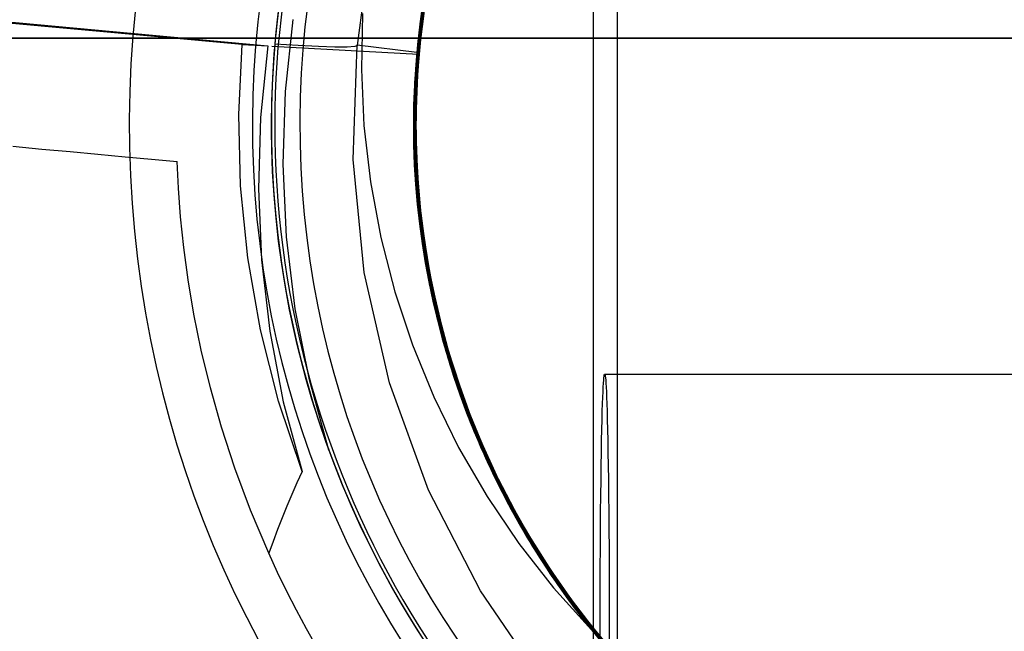
# Model space of a CAD drawing. Units: millimetres. Extents: x -100 to -10, y -125 to 81.
# Drawn here: x -61 to -56, y 1 to 4 of the extents above; entities that cross this region are included whole.
import ezdxf

# ---------------------------------------------------------------- set-up
doc = ezdxf.new("R2010")
doc.units = ezdxf.units.MM
doc.layers.add('MAIN-1', color=7, linetype='Continuous')
doc.layers.add('MAIN-2', color=7, linetype='Continuous')

msp = doc.modelspace()

# ---------------------------------------------------------------- linework, layer by layer
at = {"layer": 'MAIN-1'}
msp.add_line((-46.9717, 3.808), (-63.2065, 3.808), dxfattribs=at)
at = {"layer": 'MAIN-2'}
for p, q in [((-58.3905, -1.0645), (-58.3905, 9.6151)), ((-58.2641, 4.6202), (-58.2641, -1.8149)), ((-59.2514, 4.2081), (-59.3079, 3.8634)), ((-59.2475, 4.2266), (-59.3064, 3.8753)), ((-59.2474, 4.2274), (-59.3046, 3.8894)), ((-59.2333, 4.248), (-59.294, 3.8972)), ((-59.2457, 4.1883), (-59.3006, 3.844)), ((-59.6349, 3.7687), (-59.5868, 4.1304)), ((-59.2677, 4.125), (-59.316, 3.7915)), ((-59.2709, 4.1073), (-59.3084, 3.8594)), ((-59.2627, 4.1515), (-59.3074, 3.8672)), ((-59.2569, 4.1309), (-59.2961, 3.8815)), ((-59.271, 4.052), (-59.3148, 3.7026)), ((-59.2733, 4.0944), (-59.311, 3.837)), ((-59.2709, 4.0526), (-59.3057, 3.7986)), ((-59.2754, 4.0823), (-59.3053, 3.8837)), ((-59.2757, 4.0808), (-59.3043, 3.8919)), ((-59.2636, 4.0947), (-59.2991, 3.8565)), ((-59.267, 4.0753), (-59.2989, 3.8582)), ((-59.2831, 4.0368), (-59.3235, 3.7135)), ((-59.2817, 4.0454), (-59.323, 3.7182)), ((-59.2882, 4.005), (-59.3164, 3.788)), ((-59.2768, 4.0164), (-59.3134, 3.7191)), ((-59.2752, 4.026), (-59.3132, 3.7214)), ((-59.2741, 4.0332), (-59.3121, 3.7336)), ((-59.2779, 4.0092), (-59.3094, 3.7626)), ((-59.2775, 4.0116), (-59.3041, 3.8137)), ((-59.2901, 3.9923), (-59.3242, 3.7053)), ((-59.2823, 3.9808), (-59.3201, 3.6328)), ((-59.2842, 3.9681), (-59.316, 3.6879)), ((-59.2803, 3.9942), (-59.3079, 3.7775)), ((-61.5957, 3.9052), (-60.1081, 3.7671)), ((-60.2439, 3.7747), (-61.5884, 3.8964)), ((-60.0153, 3.5263), (-59.9745, 3.9063)), ((-59.6079, 3.9381), (-59.6141, 3.6426)), ((-59.2989, 3.9323), (-59.3327, 3.5824)), ((-59.3025, 3.9054), (-59.3291, 3.6399)), ((-59.2974, 3.9431), (-59.3287, 3.6467)), ((-59.294, 3.8972), (-59.3249, 3.5478)), ((-59.2995, 3.9277), (-59.3231, 3.717)), ((-59.2984, 3.9358), (-59.3224, 3.7251)), ((-59.2919, 3.9137), (-59.3208, 3.6218)), ((-59.2915, 3.9165), (-59.3132, 3.7213)), ((-59.2875, 3.9449), (-59.3114, 3.7418)), ((-59.3079, 3.8634), (-59.3357, 3.5195)), ((-59.3064, 3.8753), (-59.3355, 3.5249)), ((-59.3046, 3.8894), (-59.3342, 3.5525)), ((-59.3084, 3.8594), (-59.3309, 3.6124)), ((-59.3053, 3.8837), (-59.3257, 3.6862)), ((-59.3074, 3.8672), (-59.3256, 3.6878)), ((-59.3043, 3.8919), (-59.3243, 3.704)), ((-59.2961, 3.8815), (-59.3201, 3.6334)), ((-59.2989, 3.8582), (-59.3195, 3.6421)), ((-59.2991, 3.8565), (-59.3181, 3.6611)), ((-63.2065, 3.808), (-46.9717, 3.808)), ((-59.311, 3.837), (-59.3328, 3.5802)), ((-59.3006, 3.844), (-59.3269, 3.5002)), ((-59.3057, 3.7986), (-59.3251, 3.5448)), ((-59.3041, 3.8137), (-59.3212, 3.6164)), ((-60.2611, 3.405), (-60.2439, 3.7747)), ((-60.2439, 3.7747), (-60.1081, 3.7671)), ((-60.1081, 3.7671), (-60.1468, 3.3896)), ((-60.0868, 3.7659), (-59.3131, 3.7228)), ((-59.9478, 3.7686), (-60.0708, 3.7765)), ((-59.841, 3.7632), (-59.9478, 3.7686)), ((-59.7537, 3.7604), (-59.841, 3.7632)), ((-59.6892, 3.7604), (-59.7537, 3.7604)), ((-59.6491, 3.7632), (-59.6892, 3.7604)), ((-59.6568, 3.1677), (-59.6374, 3.7721)), ((-59.6349, 3.7687), (-59.6491, 3.7632)), ((-59.6374, 3.7721), (-59.3217, 3.7331)), ((-59.316, 3.7915), (-59.3377, 3.4572)), ((-59.3164, 3.788), (-59.3333, 3.5711)), ((-59.3094, 3.7626), (-59.3263, 3.5158)), ((-59.3114, 3.7418), (-59.3254, 3.5382)), ((-59.3079, 3.7775), (-59.3243, 3.561)), ((-59.323, 3.7182), (-59.3389, 3.3882)), ((-59.3235, 3.7135), (-59.3389, 3.3872)), ((-59.3242, 3.7053), (-59.3386, 3.4157)), ((-59.3231, 3.717), (-59.3362, 3.5051)), ((-59.3224, 3.7251), (-59.3359, 3.5133)), ((-59.3243, 3.704), (-59.3359, 3.5147)), ((-59.3217, 3.7331), (-59.3356, 3.5214)), ((-59.3148, 3.7026), (-59.3296, 3.3499)), ((-59.3132, 3.7214), (-59.3291, 3.4148)), ((-59.3134, 3.7191), (-59.329, 3.4198)), ((-59.3121, 3.7336), (-59.3288, 3.4324)), ((-59.3131, 3.7228), (-59.3267, 3.5055)), ((-59.3132, 3.7213), (-59.3259, 3.5254)), ((-59.3131, 3.7228), (-59.3217, 3.7331)), ((-59.6141, 3.6426), (-59.6005, 3.3465)), ((-59.3287, 3.6467), (-59.3391, 3.3462)), ((-59.3291, 3.6399), (-59.339, 3.3708)), ((-59.3257, 3.6862), (-59.3369, 3.4869)), ((-59.3256, 3.6878), (-59.3362, 3.507)), ((-59.316, 3.6879), (-59.3292, 3.4051)), ((-59.3195, 3.6421), (-59.3289, 3.4236)), ((-59.3181, 3.6611), (-59.3281, 3.4637)), ((-59.3309, 3.6124), (-59.3391, 3.3618)), ((-59.3201, 3.6334), (-59.3295, 3.3821)), ((-59.3208, 3.6218), (-59.3295, 3.3257)), ((-59.3212, 3.6164), (-59.3291, 3.4167)), ((-59.3201, 3.6328), (-59.329, 3.2796)), ((-59.3333, 3.5711), (-59.3391, 3.351)), ((-59.3328, 3.5802), (-59.339, 3.3194)), ((-59.3327, 3.5824), (-59.3373, 3.226)), ((-59.3342, 3.5525), (-59.3368, 3.2093)), ((-59.3243, 3.561), (-59.3296, 3.3412)), ((-59.3254, 3.5382), (-59.3296, 3.3318)), ((-59.3251, 3.5448), (-59.3291, 3.287)), ((-59.3249, 3.5478), (-59.3267, 3.1917)), ((-60.027, 3.1425), (-60.0153, 3.5263)), ((-59.3359, 3.5147), (-59.339, 3.3231)), ((-59.3362, 3.507), (-59.339, 3.324)), ((-59.3356, 3.5214), (-59.3389, 3.3067)), ((-59.3359, 3.5133), (-59.3388, 3.2985)), ((-59.3362, 3.5051), (-59.3387, 3.2902)), ((-59.3369, 3.4869), (-59.3386, 3.2851)), ((-59.3357, 3.5195), (-59.3353, 3.1687)), ((-59.3355, 3.5249), (-59.3352, 3.1674)), ((-59.3259, 3.5254), (-59.3295, 3.3267)), ((-59.3267, 3.5055), (-59.3291, 3.2851)), ((-59.3263, 3.5158), (-59.3288, 3.2649)), ((-59.3269, 3.5002), (-59.3249, 3.1496)), ((-59.3377, 3.4572), (-59.3327, 3.1162)), ((-59.3288, 3.4324), (-59.3237, 3.1257)), ((-59.3281, 3.4637), (-59.3287, 3.2639)), ((-60.2515, 3.0289), (-60.2611, 3.405)), ((-60.1468, 3.3896), (-60.1578, 3.0129)), ((-59.3389, 3.3882), (-59.3287, 3.0521)), ((-59.3389, 3.3872), (-59.3289, 3.0551)), ((-59.3386, 3.4157), (-59.333, 3.1212)), ((-59.3295, 3.3821), (-59.3238, 3.1272)), ((-59.3292, 3.4051), (-59.3233, 3.1177)), ((-59.3291, 3.4167), (-59.3275, 3.2147)), ((-59.3291, 3.4148), (-59.3224, 3.1027)), ((-59.329, 3.4198), (-59.3231, 3.1152)), ((-59.3289, 3.4236), (-59.3271, 3.2022)), ((-59.6005, 3.3465), (-59.5664, 3.0501)), ((-59.3391, 3.3618), (-59.3322, 3.1079)), ((-59.3391, 3.351), (-59.3334, 3.1283)), ((-59.3391, 3.3462), (-59.3279, 3.041)), ((-59.339, 3.3708), (-59.3317, 3.0978)), ((-59.3296, 3.3499), (-59.3144, 2.9906)), ((-59.3296, 3.3412), (-59.3234, 3.119)), ((-59.3296, 3.3318), (-59.3236, 3.1232)), ((-59.3295, 3.3267), (-59.3237, 3.1261)), ((-59.3295, 3.3257), (-59.3172, 3.0251)), ((-59.339, 3.324), (-59.3339, 3.1393)), ((-59.339, 3.3231), (-59.3334, 3.1296)), ((-59.339, 3.3194), (-59.3289, 3.0552)), ((-59.3389, 3.3067), (-59.3312, 3.0898)), ((-59.3388, 3.2985), (-59.3307, 3.0814)), ((-59.3387, 3.2902), (-59.3301, 3.0731)), ((-59.3386, 3.2851), (-59.3307, 3.0813)), ((-59.3291, 3.287), (-59.3173, 3.026)), ((-59.3291, 3.2851), (-59.3199, 3.0623)), ((-59.329, 3.2796), (-59.3079, 2.9206)), ((-61.4537, 3.2369), (-61.3003, 3.2227)), ((-61.3003, 3.2227), (-61.1503, 3.2088)), ((-59.3373, 3.226), (-59.3114, 2.8644)), ((-59.3288, 3.2649), (-59.3161, 3.0112)), ((-59.3287, 3.2639), (-59.3199, 3.0623)), ((-61.1503, 3.2088), (-61.0039, 3.1952)), ((-61.0039, 3.1952), (-60.861, 3.1819)), ((-60.861, 3.1819), (-60.7216, 3.169)), ((-60.7216, 3.169), (-60.5857, 3.1564)), ((-59.3368, 3.2093), (-59.311, 2.8612)), ((-59.3275, 3.2147), (-59.3161, 3.011)), ((-59.3271, 3.2022), (-59.3134, 2.9788)), ((-59.3267, 3.1917), (-59.2978, 2.8307)), ((-60.579, 3.0156), (-60.5857, 3.1564)), ((-60.5857, 3.1564), (-60.5857, 3.1564)), ((-60.0096, 2.7585), (-60.027, 3.1425)), ((-59.5991, 2.5707), (-59.6568, 3.1677)), ((-59.3353, 3.1687), (-59.3052, 2.8134)), ((-59.3352, 3.1674), (-59.3041, 2.8053)), ((-59.3339, 3.1393), (-59.3206, 2.9535)), ((-59.3334, 3.1296), (-59.3189, 2.9348)), ((-59.3334, 3.1283), (-59.3157, 2.904)), ((-59.333, 3.1212), (-59.3065, 2.8239)), ((-59.3249, 3.1496), (-59.2932, 2.7946)), ((-59.3238, 3.1272), (-59.3025, 2.8702)), ((-59.3237, 3.1261), (-59.3083, 2.9242)), ((-59.3237, 3.1257), (-59.2959, 2.8159)), ((-59.3236, 3.1232), (-59.3071, 2.9132)), ((-59.3234, 3.119), (-59.3052, 2.8952)), ((-59.3233, 3.1177), (-59.2974, 2.8275)), ((-59.3327, 3.1162), (-59.2997, 2.7715)), ((-59.3322, 3.1079), (-59.3099, 2.8519)), ((-59.3317, 3.0978), (-59.3063, 2.8224)), ((-59.3312, 3.0898), (-59.3122, 2.8714)), ((-59.3307, 3.0814), (-59.3112, 2.863)), ((-59.3307, 3.0813), (-59.3127, 2.8764)), ((-59.3301, 3.0731), (-59.3102, 2.8546)), ((-59.3231, 3.1152), (-59.2949, 2.8076)), ((-59.3224, 3.1027), (-59.2922, 2.7876)), ((-60.5678, 2.8645), (-60.579, 3.0156)), ((-60.2138, 2.6491), (-60.2515, 3.0289)), ((-60.1578, 3.0129), (-60.1414, 2.6371)), ((-59.5664, 3.0501), (-59.512, 2.7562)), ((-59.3289, 3.0552), (-59.302, 2.7891)), ((-59.3289, 3.0551), (-59.2923, 2.7199)), ((-59.3287, 3.0521), (-59.2912, 2.7129)), ((-59.3279, 3.041), (-59.2942, 2.7333)), ((-59.3199, 3.0623), (-59.2987, 2.8382)), ((-59.3199, 3.0623), (-59.3012, 2.8595)), ((-59.3173, 3.026), (-59.2889, 2.7633)), ((-59.3172, 3.0251), (-59.283, 2.7223)), ((-59.3161, 3.0112), (-59.2879, 2.7559)), ((-59.3161, 3.011), (-59.2947, 2.8063)), ((-59.3144, 2.9906), (-59.2679, 2.6285)), ((-59.3134, 2.9788), (-59.2877, 2.7544)), ((-59.3206, 2.9535), (-59.299, 2.767)), ((-59.3189, 2.9348), (-59.2951, 2.7395)), ((-59.3083, 2.9242), (-59.2829, 2.7216)), ((-59.3079, 2.9206), (-59.2554, 2.5596)), ((-59.3071, 2.9132), (-59.28, 2.7025)), ((-60.5512, 2.7031), (-60.5678, 2.8645)), ((-59.3157, 2.904), (-59.2859, 2.6789)), ((-59.3127, 2.8764), (-59.2846, 2.6709)), ((-59.3122, 2.8714), (-59.2816, 2.6525)), ((-59.3114, 2.8644), (-59.2537, 2.5013)), ((-59.3112, 2.863), (-59.2802, 2.6441)), ((-59.311, 2.8612), (-59.2558, 2.5119)), ((-59.3052, 2.8952), (-59.275, 2.6706)), ((-59.3025, 2.8702), (-59.2651, 2.6125)), ((-59.3012, 2.8595), (-59.2726, 2.6564)), ((-59.3102, 2.8546), (-59.2788, 2.6357)), ((-59.3099, 2.8519), (-59.2717, 2.5953)), ((-59.3065, 2.8239), (-59.2586, 2.5259)), ((-59.3063, 2.8224), (-59.2626, 2.5466)), ((-59.3052, 2.8134), (-59.2445, 2.4573)), ((-59.3041, 2.8053), (-59.2412, 2.4423)), ((-59.2987, 2.8382), (-59.2653, 2.6137)), ((-59.2978, 2.8307), (-59.2372, 2.4686)), ((-59.2974, 2.8275), (-59.251, 2.5367)), ((-59.2959, 2.8159), (-59.2448, 2.5054)), ((-59.2949, 2.8076), (-59.2436, 2.4994)), ((-59.2947, 2.8063), (-59.2631, 2.6013)), ((-59.9634, 2.3785), (-60.0096, 2.7585)), ((-59.512, 2.7562), (-59.4382, 2.4691)), ((-59.302, 2.7891), (-59.258, 2.5227)), ((-59.2997, 2.7715), (-59.2641, 2.5544)), ((-59.299, 2.767), (-59.269, 2.5805)), ((-59.2932, 2.7946), (-59.2308, 2.439)), ((-59.2922, 2.7876), (-59.2379, 2.4719)), ((-59.2889, 2.7633), (-59.2371, 2.4682)), ((-59.2879, 2.7559), (-59.2438, 2.5006)), ((-59.2877, 2.7544), (-59.2497, 2.53)), ((-60.5281, 2.5319), (-60.5512, 2.7031)), ((-59.2951, 2.7395), (-59.2622, 2.5441)), ((-59.2942, 2.7333), (-59.2376, 2.4258)), ((-59.2923, 2.7199), (-59.2283, 2.3849)), ((-59.2912, 2.7129), (-59.2257, 2.374)), ((-59.283, 2.7223), (-59.2265, 2.4196)), ((-59.2829, 2.7216), (-59.2475, 2.519)), ((-59.28, 2.7025), (-59.242, 2.4919)), ((-59.2859, 2.6789), (-59.2438, 2.4542)), ((-59.2846, 2.6709), (-59.2463, 2.4657)), ((-59.2816, 2.6525), (-59.2394, 2.4339)), ((-59.275, 2.6706), (-59.2324, 2.4464)), ((-59.2726, 2.6564), (-59.2339, 2.4535)), ((-60.1474, 2.269), (-60.2138, 2.6491)), ((-60.1414, 2.6371), (-60.0976, 2.2617)), ((-59.2802, 2.6441), (-59.2375, 2.4255)), ((-59.2788, 2.6357), (-59.2357, 2.4172)), ((-59.2679, 2.6285), (-59.1894, 2.2676)), ((-59.2653, 2.6137), (-59.2196, 2.3897)), ((-59.2651, 2.6125), (-59.2115, 2.3554)), ((-59.2631, 2.6013), (-59.2213, 2.3969)), ((-59.4664, 1.9877), (-59.5991, 2.5707)), ((-59.2717, 2.5953), (-59.2174, 2.3396)), ((-59.269, 2.5805), (-59.2305, 2.3944)), ((-59.2641, 2.5544), (-59.2171, 2.338)), ((-59.2626, 2.5466), (-59.2003, 2.272)), ((-59.2554, 2.5596), (-59.1711, 2.2006)), ((-60.4978, 2.3509), (-60.5281, 2.5319)), ((-59.2622, 2.5441), (-59.2198, 2.3494)), ((-59.2586, 2.5259), (-59.189, 2.2296)), ((-59.258, 2.5227), (-59.1965, 2.2576)), ((-59.2558, 2.5119), (-59.1708, 2.165)), ((-59.2537, 2.5013), (-59.1638, 2.141)), ((-59.251, 2.5367), (-59.184, 2.2474)), ((-59.2497, 2.53), (-59.1994, 2.3064)), ((-59.2475, 2.519), (-59.2021, 2.3172)), ((-59.2448, 2.5054), (-59.17, 2.1969)), ((-59.2438, 2.5006), (-59.1838, 2.2466)), ((-59.2436, 2.4994), (-59.169, 2.1932)), ((-59.4382, 2.4691), (-59.3452, 2.1885)), ((-59.2463, 2.4657), (-59.1976, 2.2615)), ((-59.2445, 2.4573), (-59.1527, 2.1043)), ((-59.2438, 2.4542), (-59.1893, 2.2307)), ((-59.242, 2.4919), (-59.1932, 2.2823)), ((-59.2412, 2.4423), (-59.1461, 2.0829)), ((-59.2379, 2.4719), (-59.1591, 2.1587)), ((-59.2372, 2.4686), (-59.1444, 2.1097)), ((-59.2371, 2.4682), (-59.1639, 2.1752)), ((-59.2339, 2.4535), (-59.1851, 2.2516)), ((-59.2324, 2.4464), (-59.1774, 2.2234)), ((-59.2394, 2.4339), (-59.1854, 2.2166)), ((-59.2376, 2.4258), (-59.1577, 2.1208)), ((-59.2375, 2.4255), (-59.1831, 2.2083)), ((-59.2357, 2.4172), (-59.1808, 2.2)), ((-59.2308, 2.439), (-59.1373, 2.0867)), ((-59.2305, 2.3944), (-59.1834, 2.2094)), ((-59.2265, 2.4196), (-59.1474, 2.1195)), ((-59.2213, 2.3969), (-59.1691, 2.1937)), ((-59.2196, 2.3897), (-59.1615, 2.1672)), ((-60.4591, 2.1606), (-60.4978, 2.3509)), ((-59.8888, 2.0036), (-59.9634, 2.3785)), ((-59.2283, 2.3849), (-59.1368, 2.0535)), ((-59.2257, 2.374), (-59.1321, 2.0388)), ((-59.2198, 2.3494), (-59.1682, 2.156)), ((-59.2174, 2.3396), (-59.1471, 2.0861)), ((-59.2171, 2.338), (-59.1585, 2.1233)), ((-59.2115, 2.3554), (-59.1416, 2.1006)), ((-59.2021, 2.3172), (-59.1466, 2.117)), ((-59.1994, 2.3064), (-59.1367, 2.0848)), ((-60.0518, 1.8915), (-60.1474, 2.269)), ((-60.0976, 2.2617), (-60.0261, 1.8884)), ((-59.2003, 2.272), (-59.1195, 2.0006)), ((-59.1976, 2.2615), (-59.1386, 2.0591)), ((-59.1965, 2.2576), (-59.1178, 1.9955)), ((-59.1932, 2.2823), (-59.1335, 2.0745)), ((-59.1894, 2.2676), (-59.0787, 1.9123)), ((-59.1851, 2.2516), (-59.1262, 2.0515)), ((-59.184, 2.2474), (-59.0962, 1.9618)), ((-59.1838, 2.2466), (-59.1077, 1.9954)), ((-59.3452, 2.1885), (-59.2329, 1.9144)), ((-59.1893, 2.2307), (-59.1224, 2.0094)), ((-59.189, 2.2296), (-59.0977, 1.9373)), ((-59.1854, 2.2166), (-59.1198, 2.0016)), ((-59.1834, 2.2094), (-59.1279, 2.026)), ((-59.1831, 2.2083), (-59.117, 1.9934)), ((-59.1808, 2.2), (-59.1143, 1.9852)), ((-59.1774, 2.2234), (-59.1102, 2.0028)), ((-59.1711, 2.2006), (-59.0549, 1.8478)), ((-59.17, 2.1969), (-59.0718, 1.893)), ((-59.1691, 2.1937), (-59.1067, 1.9925)), ((-59.169, 2.1932), (-59.0712, 1.8916)), ((-60.4112, 1.9613), (-60.4591, 2.1606)), ((-59.1708, 2.165), (-59.0562, 1.8244)), ((-59.1682, 2.156), (-59.1072, 1.9645)), ((-59.1639, 2.1752), (-59.0694, 1.8866)), ((-59.1638, 2.141), (-59.0419, 1.7877)), ((-59.1615, 2.1672), (-59.0912, 1.9473)), ((-59.1591, 2.1587), (-59.056, 1.8505)), ((-59.1585, 2.1233), (-59.0885, 1.9112)), ((-59.1577, 2.1208), (-59.0549, 1.821)), ((-59.1527, 2.1043), (-59.0302, 1.7585)), ((-59.1474, 2.1195), (-59.046, 1.8245)), ((-59.1471, 2.0861), (-59.0608, 1.8365)), ((-59.1466, 2.117), (-59.0812, 1.919)), ((-59.1461, 2.0829), (-59.019, 1.7311)), ((-59.1444, 2.1097), (-59.0198, 1.7581)), ((-59.1416, 2.1006), (-59.0556, 1.8496)), ((-59.1373, 2.0867), (-59.0132, 1.7418)), ((-59.1367, 2.0848), (-59.0618, 1.8661)), ((-59.1386, 2.0591), (-59.0694, 1.8593)), ((-59.1368, 2.0535), (-59.0181, 1.7289)), ((-59.1335, 2.0745), (-59.063, 1.8693)), ((-59.1321, 2.0388), (-59.0106, 1.7109)), ((-59.1279, 2.026), (-59.0639, 1.8448)), ((-59.1262, 2.0515), (-59.0573, 1.854)), ((-58.3336, 2.0238), (-58.3326, 2.03)), ((-58.3326, 2.03), (-58.3316, 2.0335)), ((-58.3316, 2.0335), (-58.3306, 2.0347)), ((-58.3306, 2.0347), (-55.6576, 2.0347)), ((-58.3306, 2.0347), (-58.3296, 2.0335)), ((-58.3296, 2.0335), (-58.3286, 2.03)), ((-58.3286, 2.03), (-58.3276, 2.0238)), ((-59.7854, 1.6333), (-59.8888, 2.0036)), ((-59.2599, 1.4228), (-59.4664, 1.9877)), ((-59.1224, 2.0094), (-59.0434, 1.7915)), ((-59.1198, 2.0016), (-59.0426, 1.7897)), ((-59.1195, 2.0006), (-59.0203, 1.7341)), ((-59.1178, 1.9955), (-59.0219, 1.7382)), ((-59.117, 1.9934), (-59.0395, 1.7816)), ((-59.1143, 1.9852), (-59.0363, 1.7736)), ((-59.1102, 2.0028), (-59.0308, 1.7855)), ((-59.1077, 1.9954), (-59.016, 1.7486)), ((-59.1067, 1.9925), (-59.0342, 1.7942)), ((-58.3382, 1.9657), (-58.337, 1.9859)), ((-58.337, 1.9859), (-58.3358, 2.002)), ((-58.3358, 2.002), (-58.3347, 2.0146)), ((-58.3347, 2.0146), (-58.3336, 2.0238)), ((-58.3276, 2.0238), (-58.3265, 2.0146)), ((-58.3265, 2.0146), (-58.3254, 2.002)), ((-58.3254, 2.002), (-58.3242, 1.9859)), ((-58.3242, 1.9859), (-58.323, 1.9657)), ((-60.3527, 1.7538), (-60.4112, 1.9613)), ((-59.1072, 1.9645), (-59.0371, 1.7757)), ((-59.0977, 1.9373), (-58.9852, 1.6513)), ((-59.0962, 1.9618), (-58.9881, 1.682)), ((-59.0912, 1.9473), (-59.0087, 1.731)), ((-58.3406, 1.912), (-58.3394, 1.9412)), ((-58.3394, 1.9412), (-58.3382, 1.9657)), ((-58.323, 1.9657), (-58.3218, 1.9412)), ((-58.3218, 1.9412), (-58.3206, 1.912)), ((-59.9273, 1.5202), (-60.0518, 1.8915)), ((-60.0261, 1.8884), (-59.9273, 1.5202)), ((-59.2329, 1.9144), (-59.1012, 1.6468)), ((-59.0885, 1.9112), (-59.0072, 1.7026)), ((-59.0812, 1.919), (-59.0059, 1.7241)), ((-59.0787, 1.9123), (-58.9368, 1.5666)), ((-59.0718, 1.893), (-58.9505, 1.5965)), ((-59.0712, 1.8916), (-58.9508, 1.5973)), ((-59.0694, 1.8866), (-58.9541, 1.6047)), ((-58.3431, 1.8382), (-58.3418, 1.8778)), ((-58.3418, 1.8778), (-58.3406, 1.912)), ((-58.3206, 1.912), (-58.3194, 1.8778)), ((-58.3194, 1.8778), (-58.3181, 1.8382)), ((-59.0694, 1.8593), (-58.9902, 1.6628)), ((-59.0639, 1.8448), (-58.9918, 1.6664)), ((-59.063, 1.8693), (-58.9819, 1.6676)), ((-59.0618, 1.8661), (-58.9749, 1.6514)), ((-59.0608, 1.8365), (-58.9589, 1.5922)), ((-59.0573, 1.854), (-58.9785, 1.6597)), ((-59.0562, 1.8244), (-58.9127, 1.4937)), ((-59.056, 1.8505), (-58.9292, 1.5504)), ((-59.0556, 1.8496), (-58.9538, 1.604)), ((-59.0549, 1.8478), (-58.9078, 1.5055)), ((-59.0549, 1.821), (-58.9296, 1.5291)), ((-59.046, 1.8245), (-58.9229, 1.537)), ((-58.3443, 1.793), (-58.3431, 1.8382)), ((-58.3181, 1.8382), (-58.3169, 1.793)), ((-59.0434, 1.7915), (-58.9524, 1.5779)), ((-59.0426, 1.7897), (-58.9542, 1.5818)), ((-59.0419, 1.7877), (-58.889, 1.4456)), ((-59.0395, 1.7816), (-58.9506, 1.574)), ((-59.0371, 1.7757), (-58.958, 1.5903)), ((-59.0363, 1.7736), (-58.947, 1.5661)), ((-59.0342, 1.7942), (-58.9518, 1.5994)), ((-59.0308, 1.7855), (-58.9395, 1.5725)), ((-58.3455, 1.7419), (-58.3443, 1.793)), ((-58.3169, 1.793), (-58.3157, 1.7419)), ((-60.2827, 1.5387), (-60.3527, 1.7538)), ((-59.0302, 1.7585), (-58.878, 1.4238)), ((-59.0219, 1.7382), (-58.9095, 1.4872)), ((-59.0203, 1.7341), (-58.9033, 1.4746)), ((-59.0198, 1.7581), (-58.8644, 1.4181)), ((-59.019, 1.7311), (-58.8613, 1.3913)), ((-59.0181, 1.7289), (-58.8732, 1.4145)), ((-59.016, 1.7486), (-58.9089, 1.5077)), ((-59.0132, 1.7418), (-58.8594, 1.4083)), ((-59.0087, 1.731), (-58.9144, 1.5192)), ((-59.0059, 1.7241), (-58.9209, 1.5329)), ((-58.3467, 1.6847), (-58.3455, 1.7419)), ((-58.3157, 1.7419), (-58.3144, 1.6847)), ((-59.0106, 1.7109), (-58.8624, 1.3935)), ((-59.0072, 1.7026), (-58.915, 1.4984)), ((-58.9918, 1.6664), (-58.9116, 1.4914)), ((-58.9902, 1.6628), (-58.9012, 1.4703)), ((-58.9881, 1.682), (-58.8604, 1.4103)), ((-58.9819, 1.6676), (-58.8906, 1.4701)), ((-58.3479, 1.6213), (-58.3467, 1.6847)), ((-58.3144, 1.6847), (-58.3133, 1.6213)), ((-59.1012, 1.6468), (-58.9509, 1.388)), ((-58.9852, 1.6513), (-58.8523, 1.374)), ((-58.9785, 1.6597), (-58.8902, 1.4695)), ((-58.9749, 1.6514), (-58.8763, 1.4416)), ((-58.349, 1.5517), (-58.3479, 1.6213)), ((-58.3133, 1.6213), (-58.3122, 1.5517)), ((-58.9589, 1.5922), (-58.842, 1.3546)), ((-58.958, 1.5903), (-58.8703, 1.4087)), ((-58.9542, 1.5818), (-58.8549, 1.379)), ((-58.9541, 1.6047), (-58.8189, 1.3316)), ((-58.9538, 1.604), (-58.8368, 1.365)), ((-58.9524, 1.5779), (-58.8499, 1.3696)), ((-58.9518, 1.5994), (-58.8597, 1.409)), ((-58.9508, 1.5973), (-58.8086, 1.3127)), ((-58.9506, 1.574), (-58.8508, 1.3713)), ((-58.9505, 1.5965), (-58.8071, 1.3099)), ((-58.947, 1.5661), (-58.8468, 1.3637)), ((-58.9395, 1.5725), (-58.8367, 1.3648)), ((-58.9368, 1.5666), (-58.7649, 1.2348)), ((-60.1999, 1.3169), (-60.2827, 1.5387)), ((-59.9273, 1.5202), (-59.9547, 1.4599)), ((-58.9296, 1.5291), (-58.783, 1.2474)), ((-58.9292, 1.5504), (-58.7798, 1.2609)), ((-58.9229, 1.537), (-58.7789, 1.2594)), ((-58.9209, 1.5329), (-58.8267, 1.3462)), ((-58.9144, 1.5192), (-58.8088, 1.313)), ((-58.9089, 1.5077), (-58.7871, 1.2739)), ((-58.3501, 1.4759), (-58.349, 1.5517)), ((-58.3122, 1.5517), (-58.3111, 1.4759)), ((-59.9547, 1.4599), (-59.9814, 1.3992)), ((-58.915, 1.4984), (-58.8122, 1.2994)), ((-58.9127, 1.4937), (-58.7419, 1.1767)), ((-58.9116, 1.4914), (-58.8235, 1.3203)), ((-58.9095, 1.4872), (-58.7812, 1.2442)), ((-58.9078, 1.5055), (-58.7314, 1.1776)), ((-58.9033, 1.4746), (-58.7694, 1.2236)), ((-58.9012, 1.4703), (-58.8029, 1.2827)), ((-58.8906, 1.4701), (-58.7893, 1.2778)), ((-58.8902, 1.4695), (-58.7927, 1.2839)), ((-58.3511, 1.394), (-58.3501, 1.4759)), ((-58.3111, 1.4759), (-58.3101, 1.394)), ((-58.9858, 0.891), (-59.2599, 1.4228)), ((-58.889, 1.4456), (-58.7068, 1.1188)), ((-58.878, 1.4238), (-58.6977, 1.104)), ((-58.8763, 1.4416), (-58.7665, 1.2377)), ((-58.8732, 1.4145), (-58.7472, 1.1857)), ((-58.8703, 1.4087), (-58.774, 1.2317)), ((-58.8644, 1.4181), (-58.68, 1.0936)), ((-58.8604, 1.4103), (-58.7276, 1.1713)), ((-58.8597, 1.409), (-58.7584, 1.2235)), ((-58.8594, 1.4083), (-58.6776, 1.0899)), ((-59.9814, 1.3992), (-60.0073, 1.338)), ((-58.9509, 1.388), (-58.7839, 1.1412)), ((-58.8624, 1.3935), (-58.6889, 1.09)), ((-58.8613, 1.3913), (-58.6746, 1.0673)), ((-58.8549, 1.379), (-58.745, 1.182)), ((-58.8523, 1.374), (-58.6999, 1.1076)), ((-58.8508, 1.3713), (-58.7406, 1.1745)), ((-58.8499, 1.3696), (-58.7363, 1.1674)), ((-58.8468, 1.3637), (-58.7362, 1.1671)), ((-58.842, 1.3546), (-58.7108, 1.1252)), ((-58.8368, 1.365), (-58.7052, 1.1343)), ((-58.8367, 1.3648), (-58.7228, 1.1633)), ((-58.352, 1.3064), (-58.3511, 1.394)), ((-58.3101, 1.394), (-58.3092, 1.3064)), ((-60.1033, 1.0891), (-60.1999, 1.3169)), ((-60.0073, 1.338), (-60.0325, 1.2764)), ((-58.8267, 1.3462), (-58.7236, 1.1645)), ((-58.8235, 1.3203), (-58.728, 1.1535)), ((-58.8189, 1.3316), (-58.6647, 1.0695)), ((-58.8122, 1.2994), (-58.6992, 1.1065)), ((-58.8088, 1.313), (-58.6922, 1.1133)), ((-58.8086, 1.3127), (-58.6459, 1.0402)), ((-58.8071, 1.3099), (-58.6429, 1.0356)), ((-58.3528, 1.2135), (-58.352, 1.3064)), ((-58.3092, 1.3064), (-58.3084, 1.2135)), ((-60.0325, 1.2764), (-60.0568, 1.2144)), ((-58.8029, 1.2827), (-58.6955, 1.1005)), ((-58.7927, 1.2839), (-58.6863, 1.1038)), ((-58.7893, 1.2778), (-58.6784, 1.0912)), ((-58.7871, 1.2739), (-58.6513, 1.0487)), ((-58.783, 1.2474), (-58.6163, 0.9782)), ((-58.7798, 1.2609), (-58.6091, 0.9845)), ((-58.7789, 1.2594), (-58.6154, 0.994)), ((-60.0568, 1.2144), (-60.0804, 1.1519)), ((-58.7812, 1.2442), (-58.6379, 1.0107)), ((-58.774, 1.2317), (-58.6698, 1.0598)), ((-58.7694, 1.2236), (-58.6194, 0.9829)), ((-58.7665, 1.2377), (-58.6461, 1.0405)), ((-58.7649, 1.2348), (-58.5653, 0.9206)), ((-58.7584, 1.2235), (-58.6482, 1.0437)), ((-58.3535, 1.1158), (-58.3528, 1.2135)), ((-58.3084, 1.2135), (-58.3077, 1.1158)), ((-60.0804, 1.1519), (-60.1033, 1.0891)), ((-58.7472, 1.1857), (-58.6079, 0.9657)), ((-58.745, 1.182), (-58.6252, 0.9915)), ((-58.7419, 1.1767), (-58.5458, 0.8765)), ((-58.7406, 1.1745), (-58.6204, 0.9844)), ((-58.7363, 1.1674), (-58.6123, 0.9723)), ((-58.7362, 1.1671), (-58.6156, 0.9772)), ((-58.7314, 1.1776), (-58.5278, 0.8678)), ((-58.728, 1.1535), (-58.6253, 0.9917)), ((-58.7276, 1.1713), (-58.5802, 0.9421)), ((-58.7236, 1.1645), (-58.6119, 0.9887)), ((-58.7228, 1.1633), (-58.5985, 0.9689)), ((-58.7839, 1.1412), (-58.6002, 0.9067)), ((-58.7108, 1.1252), (-58.5661, 0.9052)), ((-58.7068, 1.1188), (-58.4978, 0.8108)), ((-58.7052, 1.1343), (-58.56, 0.913)), ((-58.6999, 1.1076), (-58.5295, 0.8539)), ((-58.6992, 1.1065), (-58.5767, 0.9204)), ((-58.6977, 1.104), (-58.4917, 0.8026)), ((-58.6955, 1.1005), (-58.5795, 0.9244)), ((-58.6922, 1.1133), (-58.5654, 0.9207)), ((-58.6863, 1.1038), (-58.5716, 0.9296)), ((-58.68, 1.0936), (-58.469, 0.7882)), ((-58.6784, 1.0912), (-58.5586, 0.9111)), ((-58.3541, 1.0141), (-58.3535, 1.1158)), ((-58.3077, 1.1158), (-58.3071, 1.0141)), ((-60.0565, 0.988), (-60.1033, 1.0891)), ((-58.6889, 1.09), (-58.4921, 0.8032)), ((-58.6776, 1.0899), (-58.4702, 0.7899)), ((-58.6746, 1.0673), (-58.4614, 0.7627)), ((-58.6698, 1.0598), (-58.5579, 0.8935)), ((-58.6647, 1.0695), (-58.493, 0.8203)), ((-58.6513, 1.0487), (-58.5026, 0.8332)), ((-58.6482, 1.0437), (-58.5296, 0.8703)), ((-58.6461, 1.0405), (-58.5156, 0.8509)), ((-58.6459, 1.0402), (-58.4642, 0.782)), ((-60.0076, 0.8879), (-60.0565, 0.988)), ((-58.6429, 1.0356), (-58.4595, 0.7758)), ((-58.6379, 1.0107), (-58.4806, 0.7879)), ((-58.6253, 0.9917), (-58.5158, 0.8351)), ((-58.6252, 0.9915), (-58.496, 0.8084)), ((-58.6154, 0.994), (-58.4339, 0.7426)), ((-58.6119, 0.9887), (-58.4922, 0.8192)), ((-58.3545, 0.909), (-58.3541, 1.0141)), ((-58.3071, 1.0141), (-58.3067, 0.909)), ((-58.6204, 0.9844), (-58.4909, 0.8016)), ((-58.6194, 0.9829), (-58.4547, 0.7539)), ((-58.6163, 0.9782), (-58.4312, 0.7237)), ((-58.6156, 0.9772), (-58.4858, 0.7947)), ((-58.6123, 0.9723), (-58.4784, 0.785)), ((-58.6091, 0.9845), (-58.419, 0.7235)), ((-58.6079, 0.9657), (-58.4561, 0.7557)), ((-58.5985, 0.9689), (-58.4645, 0.7823)), ((-58.5802, 0.9421), (-58.4193, 0.724)), ((-59.9568, 0.7888), (-60.0076, 0.8879)), ((-58.6464, 0.3961), (-58.9858, 0.891)), ((-58.6002, 0.9067), (-58.3999, 0.6844)), ((-58.5795, 0.9244), (-58.4555, 0.755)), ((-58.5767, 0.9204), (-58.4452, 0.7417)), ((-58.5716, 0.9296), (-58.4489, 0.7619)), ((-58.5661, 0.9052), (-58.409, 0.6957)), ((-58.5654, 0.9207), (-58.429, 0.7363)), ((-58.5653, 0.9206), (-58.3407, 0.6272)), ((-58.56, 0.913), (-58.4022, 0.7024)), ((-58.5586, 0.9111), (-58.4304, 0.7381)), ((-58.5579, 0.8935), (-58.4388, 0.7334)), ((-58.3548, 0.8014), (-58.3545, 0.909)), ((-58.3067, 0.909), (-58.3064, 0.8014)), ((-58.5458, 0.8765), (-58.3269, 0.5961)), ((-58.5296, 0.8703), (-58.4032, 0.7036)), ((-58.5295, 0.8539), (-58.3426, 0.6147)), ((-58.5278, 0.8678), (-58.2999, 0.5792)), ((-58.5158, 0.8351), (-58.3999, 0.6844)), ((-58.5156, 0.8509), (-58.3757, 0.6696)), ((-58.5026, 0.8332), (-58.3418, 0.6286)), ((-59.904, 0.6908), (-59.9568, 0.7888)), ((-58.4978, 0.8108), (-58.2649, 0.5248)), ((-58.496, 0.8084), (-58.3582, 0.6334)), ((-58.493, 0.8203), (-58.3054, 0.5856)), ((-58.4922, 0.8192), (-58.365, 0.6565)), ((-58.4921, 0.8032), (-58.2745, 0.5357)), ((-58.4917, 0.8026), (-58.2627, 0.5224)), ((-58.4909, 0.8016), (-58.3527, 0.6268)), ((-58.4858, 0.7947), (-58.3473, 0.6203)), ((-58.4806, 0.7879), (-58.3105, 0.577)), ((-58.4784, 0.785), (-58.3355, 0.6063)), ((-58.4702, 0.7899), (-58.2401, 0.5113)), ((-58.469, 0.7882), (-58.2344, 0.505)), ((-58.4645, 0.7823), (-58.3213, 0.6043)), ((-58.4642, 0.782), (-58.2655, 0.5399)), ((-58.355, 0.6924), (-58.3548, 0.8014)), ((-58.3064, 0.8014), (-58.3062, 0.6924)), ((-58.4614, 0.7627), (-58.2249, 0.4805)), ((-58.4595, 0.7758), (-58.2589, 0.5324)), ((-58.4561, 0.7557), (-58.2929, 0.5567)), ((-58.4555, 0.755), (-58.3241, 0.5928)), ((-58.4547, 0.7539), (-58.2765, 0.5379)), ((-58.4489, 0.7619), (-58.3189, 0.6014)), ((-58.4452, 0.7417), (-58.3055, 0.5711)), ((-58.4388, 0.7334), (-58.313, 0.5799)), ((-58.4339, 0.7426), (-58.2363, 0.5071)), ((-58.4304, 0.7381), (-58.2944, 0.5728)), ((-58.429, 0.7363), (-58.2837, 0.5605)), ((-59.8491, 0.5938), (-59.904, 0.6908)), ((-58.4312, 0.7237), (-58.2296, 0.4856)), ((-58.4193, 0.724), (-58.2461, 0.518)), ((-58.419, 0.7235), (-58.2115, 0.4799)), ((-58.409, 0.6957), (-58.2406, 0.4977)), ((-58.4032, 0.7036), (-58.2695, 0.5444)), ((-58.4022, 0.7024), (-58.2329, 0.5034)), ((-58.3999, 0.6844), (-57.9898, 0.2452)), ((-58.355, 0.5829), (-58.355, 0.6924)), ((-58.3062, 0.6924), (-58.3062, 0.5829))]:
    msp.add_line(p, q, dxfattribs=at)
for radius, start, end in [(12, 56.96111, 236.9611), (11, 91.18337, 271.18335), (12, 236.9611, 56.96111), (5.75, 91.18337, 271.18335), (8, 136.94201, 196.942), (8, 136.94201, 196.942), (5.1, 91.1834, 271.1833), (5, 90.0457, 256.942), (5, 76.942, 256.942), (5, 76.942, 256.942), (5, 76.942, 256.942), (5, 76.942, 256.942), (4.9819, 76.942, 256.942), (4.85, 91.1834, 271.1833), (5, 166.942, 256.942), (5, 166.942, 256.942), (4.25, 166.942, 256.942), (8, 196.942, 256.94202), (8, 196.942, 256.94202)]:
    msp.add_arc((-55.0891, 3.3492), radius, start, end, dxfattribs=at)

doc.saveas('drawing.dxf')
